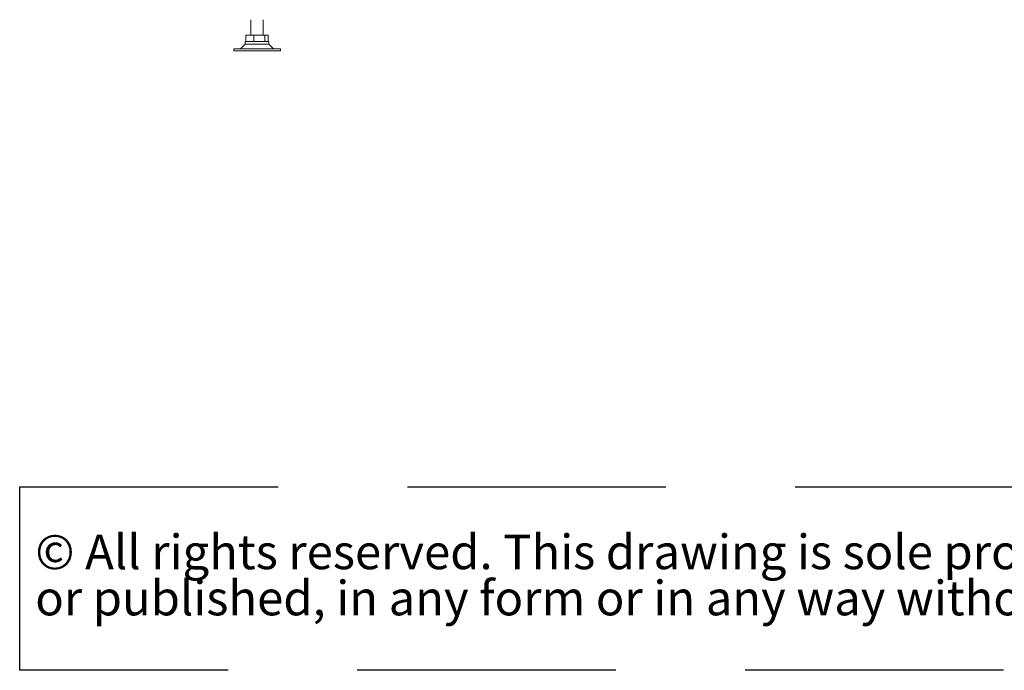
# Paper-space layout 'voor en achteraanzicht' of a CAD drawing. Units: millimetres. Extents: x 297 to 2851, y 92 to 4048.
# Drawn here: x 297 to 1245, y 92 to 718 of the extents above; entities that cross this region are included whole.
import ezdxf

# ---------------------------------------------------------------- set-up
doc = ezdxf.new("R2010")
doc.units = ezdxf.units.MM
doc.linetypes.add('HIDDEN', pattern=[1.905, 1.27, -0.635])
doc.layers.add('CENTRE', color=3, linetype='HIDDEN')
doc.styles.add('SLDTEXTSTYLE1', font='TXT', dxfattribs={"width": 0.7})

# ---------------------------------------------------------------- blocks, each defined once
blk = doc.blocks.new('SW_NOTE_1')
at = {"layer": 'CENTRE', "color": 0, "ltscale": 196}
for p, q in [((-0.39, -87.72), (-0.39, 89.02)), ((-0.39, 89.02), (2440.56, 89.02)), ((2440.56, -87.72), (-0.39, -87.72))]:
    blk.add_line(p, q, dxfattribs=at)
at = {"layer": 'CENTRE', "color": 0, "ltscale": 196, "char_height": 33.3375, "attachment_point": 1, "style": 'SLDTEXTSTYLE1'}
for s, insert in [('© All rights reserved. This drawing is sole property of Kal-fire. No part of this drawing may be reproduced,', (14.59, 42.97)), ('or published, in any form or in any way without prior written permission from Kal-fire.', (14.59, -1.48))]:
    blk.add_mtext(s, dxfattribs=dict(at, insert=insert))

psp = doc.layouts.new('voor en achteraanzicht')

# ---------------------------------------------------------------- linework, layer by layer
at = {"linetype": 'Continuous', "lineweight": 15, "ltscale": 14}
for p, q in [((519.68, 718.27), (519.68, 703.27)), ((531.68, 703.27), (531.68, 718.27)), ((515, 697.27), (515, 703.27)), ((515, 703.27), (522.52, 703.27)), ((522.52, 697.27), (522.52, 703.27)), ((522.52, 703.27), (533.2, 703.27)), ((533.2, 697.27), (533.2, 703.27)), ((533.2, 703.27), (536.36, 703.27)), ((536.36, 697.27), (536.36, 703.27)), ((514.18, 694.6), (509.85, 690.27)), ((514.18, 697.27), (514.18, 694.6)), ((533.56, 697.27), (514.18, 697.27)), ((537.18, 694.6), (514.18, 694.6)), ((537.18, 697.27), (533.56, 697.27)), ((537.18, 694.6), (537.18, 697.27)), ((541.51, 690.27), (537.18, 694.6)), ((503.18, 690.27), (503.18, 688.27)), ((548.18, 690.27), (503.18, 690.27)), ((548.18, 688.27), (503.18, 688.27)), ((548.18, 688.27), (548.18, 690.27))]:
    psp.add_line(p, q, dxfattribs=at)

# ---------------------------------------------------------------- block references
at = {"layer": 'CENTRE', "color": 3, "ltscale": 14}
psp.add_blockref('SW_NOTE_1', (297.51, 179.57), dxfattribs=at)

doc.saveas('drawing.dxf')
